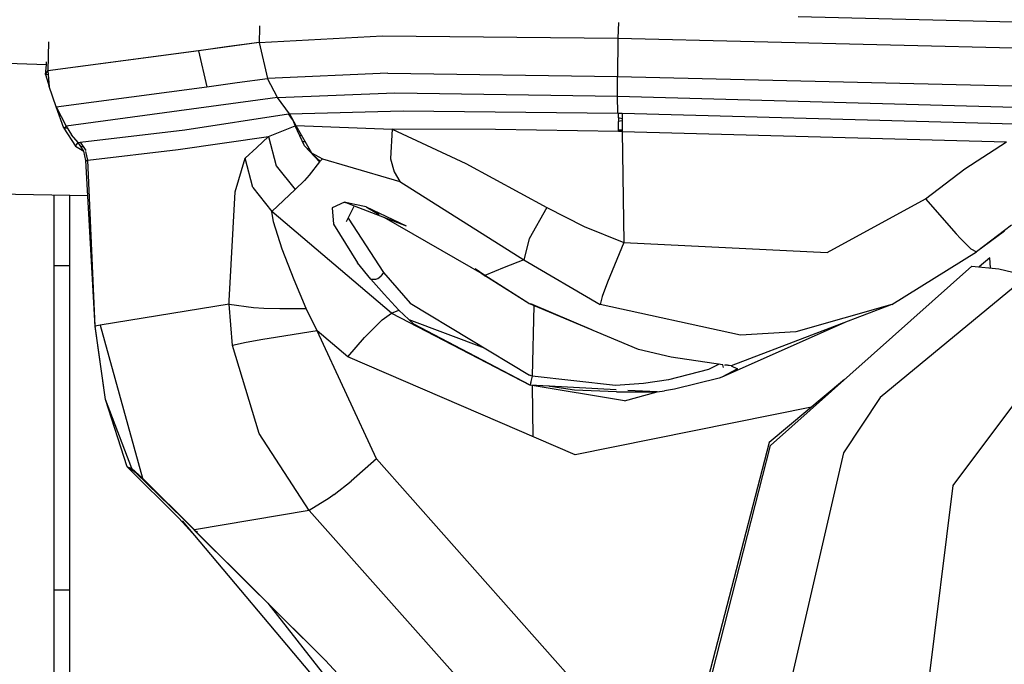
# Model space of a CAD drawing. Units: millimetres. Extents: x 967 to 9323, y -1874 to 1756.
# Drawn here: x 2711 to 2766, y -1063 to -1027 of the extents above; entities that cross this region are included whole.
import ezdxf

# ---------------------------------------------------------------- set-up
doc = ezdxf.new("R2010")
doc.units = ezdxf.units.MM
doc.layers.add('TFR-TRI', color=7, linetype='CONTINUOUS', true_color=0xffffff)

msp = doc.modelspace()

# ---------------------------------------------------------------- linework, layer by layer
at = {"layer": 'TFR-TRI', "color": 18, "linetype": 'CONTINUOUS'}
for p, q in [((2834.327271, -1028.88623), (2754.303345, -1026.845215)), ((2834.327271, -1028.88623), (2754.303345, -1026.845215)), ((2724.177368, -1027.466309), (2724.158569, -1028.279053)), ((2724.180054, -1027.351807), (2724.177368, -1027.466309)), ((2744.25354, -1027.177002), (2744.232544, -1028.046631)), ((2744.25354, -1027.177002), (2744.232544, -1028.046631)), ((2712.264038, -1029.529541), (2659.769165, -1027.800293)), ((2724.158569, -1028.279053), (2731.062134, -1027.911621)), ((2724.158569, -1028.279053), (2731.062134, -1027.911621)), ((2731.062134, -1027.911621), (2744.232544, -1028.046631)), ((2731.062134, -1027.911621), (2744.232544, -1028.046631)), ((2744.232544, -1028.046631), (2744.213745, -1030.178467)), ((2744.232544, -1028.046631), (2744.213745, -1030.178467)), ((2744.232544, -1028.046631), (2777.338501, -1028.86499)), ((2744.232544, -1028.046631), (2777.338501, -1028.86499)), ((2712.387329, -1028.252686), (2712.351685, -1029.874268)), ((2712.387329, -1028.252686), (2712.351685, -1029.874268)), ((2724.158569, -1028.279053), (2720.780151, -1028.751709)), ((2724.158569, -1028.279053), (2720.780151, -1028.751709)), ((2722.46936, -1028.513916), (2720.783325, -1028.748779)), ((2724.158569, -1028.279053), (2722.46936, -1028.513916)), ((2724.158569, -1028.279053), (2724.627563, -1030.295166)), ((2724.158569, -1028.279053), (2724.627563, -1030.295166)), ((2720.783325, -1028.748779), (2712.351685, -1029.874268)), ((2720.783325, -1028.748779), (2712.351685, -1029.874268)), ((2720.780151, -1028.751709), (2712.351685, -1029.874268)), ((2720.780151, -1028.751709), (2712.351685, -1029.874268)), ((2720.783325, -1028.748779), (2720.780151, -1028.751709)), ((2720.783325, -1028.748779), (2720.780151, -1028.751709)), ((2720.780151, -1028.751709), (2721.249146, -1030.765137)), ((2720.780151, -1028.751709), (2721.249146, -1030.765137)), ((2712.212036, -1030.067383), (2712.264038, -1029.529541)), ((2712.264771, -1029.520996), (2712.27063, -1029.460449)), ((2712.27063, -1029.460449), (2712.279663, -1029.370117)), ((2712.212036, -1030.067383), (2712.351685, -1029.874268)), ((2712.212036, -1030.067383), (2712.351685, -1029.874268)), ((2712.368286, -1030.085449), (2712.212036, -1030.067383)), ((2712.368286, -1030.085449), (2712.212036, -1030.067383)), ((2712.212036, -1030.067383), (2712.421021, -1030.748047)), ((2712.351685, -1029.874268), (2712.421021, -1030.748047)), ((2712.351685, -1029.874268), (2712.421021, -1030.748047)), ((2731.361694, -1030.004639), (2724.627563, -1030.295166)), ((2731.361694, -1030.004639), (2724.627563, -1030.295166)), ((2731.361694, -1030.004639), (2744.213745, -1030.178467)), ((2731.361694, -1030.004639), (2744.213745, -1030.178467)), ((2744.213745, -1031.28418), (2744.213745, -1030.178467)), ((2744.213745, -1031.28418), (2744.213745, -1030.178467)), ((2744.213745, -1030.178467), (2777.31897, -1030.982422)), ((2744.213745, -1030.178467), (2777.31897, -1030.982422)), ((2712.811401, -1031.891602), (2712.421021, -1030.748047)), ((2712.811401, -1031.891602), (2712.421021, -1030.748047)), ((2717.030396, -1031.328369), (2721.249146, -1030.765137)), ((2717.030396, -1031.328369), (2721.249146, -1030.765137)), ((2721.249146, -1030.765137), (2722.93811, -1030.530273)), ((2721.249146, -1030.765137), (2722.93811, -1030.530273)), ((2722.93811, -1030.530273), (2724.627563, -1030.295166)), ((2722.93811, -1030.530273), (2724.627563, -1030.295166)), ((2725.196167, -1031.366455), (2724.627563, -1030.295166)), ((2725.196167, -1031.366455), (2724.627563, -1030.295166)), ((2712.811401, -1031.891602), (2717.030396, -1031.328369)), ((2712.811401, -1031.891602), (2717.030396, -1031.328369)), ((2725.196167, -1031.366455), (2713.372192, -1032.957031)), ((2725.196167, -1031.366455), (2713.372192, -1032.957031)), ((2725.196167, -1031.366455), (2731.747681, -1031.103516)), ((2725.196167, -1031.366455), (2731.747681, -1031.103516)), ((2725.856323, -1032.273682), (2725.196167, -1031.366455)), ((2725.856323, -1032.273682), (2725.196167, -1031.366455)), ((2731.747681, -1031.103516), (2744.213745, -1031.28418)), ((2731.747681, -1031.103516), (2744.213745, -1031.28418)), ((2744.2323, -1032.241455), (2744.213745, -1031.28418)), ((2744.2323, -1032.241455), (2744.213745, -1031.28418)), ((2744.213745, -1031.28418), (2773.443726, -1032.098633)), ((2744.213745, -1031.28418), (2773.443726, -1032.098633)), ((2713.247681, -1033.080078), (2712.811401, -1031.891602)), ((2712.811401, -1031.891602), (2713.372192, -1032.957031)), ((2712.811401, -1031.891602), (2713.372192, -1032.957031)), ((2720.006714, -1033.166504), (2725.802856, -1032.281006)), ((2720.006714, -1033.166504), (2725.802856, -1032.281006)), ((2725.802856, -1032.281006), (2725.840454, -1032.275391)), ((2726.029419, -1032.589111), (2725.802856, -1032.281006)), ((2725.840454, -1032.275391), (2725.856323, -1032.273682)), ((2725.856323, -1032.273682), (2732.228638, -1032.111328)), ((2725.856323, -1032.273682), (2732.228638, -1032.111328)), ((2725.856323, -1032.273682), (2726.222046, -1032.92749)), ((2732.228638, -1032.111328), (2744.2323, -1032.241455)), ((2732.228638, -1032.111328), (2744.2323, -1032.241455)), ((2744.2323, -1032.241455), (2744.23645, -1032.312988)), ((2744.2323, -1032.241455), (2744.464722, -1032.246826)), ((2744.23645, -1032.312988), (2744.254028, -1032.709961)), ((2744.464722, -1032.246826), (2744.47522, -1032.7146)), ((2744.464722, -1032.246826), (2773.466187, -1033.025635)), ((2744.464722, -1032.246826), (2773.466187, -1033.025635)), ((2713.247681, -1033.080078), (2713.372192, -1032.957031)), ((2713.247681, -1033.080078), (2713.372192, -1032.957031)), ((2713.372192, -1032.957031), (2713.673218, -1033.440674)), ((2713.372192, -1032.957031), (2713.673218, -1033.440674)), ((2725.442993, -1033.253174), (2726.173218, -1032.944092)), ((2725.442993, -1033.253174), (2726.173218, -1032.944092)), ((2726.029419, -1032.589111), (2726.173218, -1032.944092)), ((2726.167358, -1032.829346), (2726.126343, -1032.827881)), ((2726.700806, -1034.057129), (2726.173218, -1032.944092)), ((2726.222046, -1032.92749), (2731.603638, -1033.138916)), ((2726.222046, -1032.92749), (2727.091431, -1034.463135)), ((2726.222046, -1032.92749), (2731.603638, -1033.138916)), ((2744.471313, -1032.546387), (2744.244263, -1032.492188)), ((2744.253296, -1032.692139), (2744.473755, -1032.647949)), ((2744.258179, -1033.260986), (2744.254028, -1032.709961)), ((2744.47522, -1032.7146), (2744.469116, -1033.266113)), ((2713.457886, -1033.094971), (2713.247681, -1033.080078)), ((2713.247681, -1033.080078), (2713.893921, -1034.076172)), ((2713.457886, -1033.094971), (2713.247681, -1033.080078)), ((2714.038696, -1033.875977), (2713.673218, -1033.440674)), ((2714.038696, -1033.875977), (2713.673218, -1033.440674)), ((2714.161987, -1033.852295), (2720.006714, -1033.166504)), ((2714.161987, -1033.852295), (2720.006714, -1033.166504)), ((2719.63562, -1034.260498), (2724.686646, -1033.540771)), ((2719.63562, -1034.260498), (2724.686646, -1033.540771)), ((2724.031128, -1034.151367), (2724.686646, -1033.540771)), ((2724.031128, -1034.151367), (2724.686646, -1033.540771)), ((2724.686646, -1033.540771), (2725.442993, -1033.253174)), ((2724.686646, -1033.540771), (2725.442993, -1033.253174)), ((2724.686646, -1033.540771), (2725.119507, -1035.178467)), ((2724.686646, -1033.540771), (2725.119507, -1035.178467)), ((2726.345093, -1033.144043), (2726.268677, -1033.14502)), ((2726.426392, -1033.477539), (2726.532593, -1033.475586)), ((2731.603638, -1033.138916), (2731.517212, -1034.780029)), ((2731.603638, -1033.138916), (2731.517212, -1034.780029)), ((2737.391235, -1033.155518), (2731.603638, -1033.138916)), ((2731.603638, -1033.138916), (2735.728638, -1035.043945)), ((2731.603638, -1033.138916), (2735.728638, -1035.043945)), ((2737.391235, -1033.155518), (2731.603638, -1033.138916)), ((2744.258179, -1033.260986), (2737.391235, -1033.155518)), ((2744.258179, -1033.260986), (2737.391235, -1033.155518)), ((2744.469849, -1033.190186), (2744.257935, -1033.194092)), ((2744.36438, -1033.263428), (2744.258179, -1033.260986)), ((2744.469116, -1033.266113), (2744.36438, -1033.263428)), ((2744.469116, -1033.266113), (2744.560913, -1039.46167)), ((2744.469116, -1033.266113), (2744.560913, -1039.46167)), ((2744.469116, -1033.266113), (2765.957642, -1033.833984)), ((2744.469116, -1033.266113), (2765.957642, -1033.833984)), ((2713.893921, -1034.076172), (2714.038696, -1033.875977)), ((2713.893921, -1034.076172), (2714.038696, -1033.875977)), ((2713.893921, -1034.076172), (2714.355835, -1034.355469)), ((2714.038696, -1033.875977), (2714.161987, -1033.852295)), ((2714.355835, -1034.355469), (2714.038696, -1033.875977)), ((2714.161987, -1033.852295), (2714.466187, -1034.321289)), ((2714.341187, -1034.128174), (2714.194214, -1034.111084)), ((2714.341187, -1034.128174), (2714.194214, -1034.111084)), ((2726.74231, -1033.846436), (2726.598511, -1033.841309)), ((2726.74231, -1033.846436), (2726.598511, -1033.841309)), ((2727.542603, -1034.965088), (2726.700806, -1034.057129)), ((2763.636841, -1035.346924), (2765.957642, -1033.833984)), ((2763.636841, -1035.346924), (2765.957642, -1033.833984)), ((2714.471558, -1034.890381), (2714.355835, -1034.355469)), ((2714.582642, -1034.869141), (2714.477417, -1034.374756)), ((2714.582642, -1034.869141), (2719.63562, -1034.260498)), ((2714.582642, -1034.869141), (2719.63562, -1034.260498)), ((2723.375366, -1034.762207), (2724.031128, -1034.151367)), ((2723.375366, -1034.762207), (2724.031128, -1034.151367)), ((2726.961548, -1034.233887), (2726.859253, -1034.228271)), ((2727.091431, -1034.463135), (2727.091919, -1034.463379)), ((2727.091431, -1034.463135), (2727.715454, -1034.794189)), ((2727.091431, -1034.463135), (2727.715454, -1034.794189)), ((2727.091919, -1034.463379), (2727.092651, -1034.464355)), ((2727.092651, -1034.464355), (2727.094849, -1034.467041)), ((2727.094849, -1034.467041), (2727.109009, -1034.482422)), ((2727.109009, -1034.482422), (2727.147583, -1034.52417)), ((2727.147583, -1034.52417), (2727.385132, -1034.757324)), ((2727.185181, -1034.57959), (2727.204956, -1034.580566)), ((2714.581665, -1036.867432), (2606.266724, -1034.737305)), ((2714.471558, -1034.890381), (2714.524048, -1034.876221)), ((2714.987915, -1044.158203), (2714.471558, -1034.890381)), ((2714.471558, -1034.890381), (2714.525269, -1034.901855)), ((2714.471558, -1034.890381), (2714.525269, -1034.901855)), ((2714.582642, -1034.869141), (2714.524048, -1034.876221)), ((2715.00061, -1044.146484), (2714.582642, -1034.869141)), ((2715.00061, -1044.146484), (2714.582642, -1034.869141)), ((2722.821655, -1036.627686), (2723.375366, -1034.762207)), ((2722.821655, -1036.627686), (2723.375366, -1034.762207)), ((2723.808228, -1036.400146), (2723.375366, -1034.762207)), ((2723.808228, -1036.400146), (2723.375366, -1034.762207)), ((2725.119507, -1035.178467), (2726.189087, -1036.505371)), ((2725.119507, -1035.178467), (2726.189087, -1036.505371)), ((2727.542603, -1034.965088), (2726.963989, -1035.71167)), ((2727.542603, -1034.965088), (2726.963989, -1035.71167)), ((2727.385132, -1034.757324), (2727.575073, -1034.919434)), ((2727.44104, -1034.855469), (2727.500366, -1034.855713)), ((2727.558472, -1034.94165), (2727.542603, -1034.965088)), ((2727.575073, -1034.919434), (2727.558472, -1034.94165)), ((2727.575073, -1034.919434), (2727.715454, -1034.794189)), ((2727.575073, -1034.919434), (2727.715454, -1034.794189)), ((2727.715454, -1034.794189), (2729.113892, -1035.206299)), ((2727.715454, -1034.794189), (2729.113892, -1035.206299)), ((2729.114868, -1035.206543), (2732.029175, -1036.06543)), ((2729.114868, -1035.206543), (2732.029175, -1036.06543)), ((2731.517212, -1034.780029), (2731.518433, -1034.789307)), ((2731.517212, -1034.780029), (2731.518433, -1034.789307)), ((2731.518433, -1034.789307), (2731.717896, -1035.52417)), ((2731.518433, -1034.789307), (2731.717896, -1035.52417)), ((2735.728638, -1035.043945), (2740.260132, -1037.505615)), ((2735.728638, -1035.043945), (2740.260132, -1037.505615)), ((2726.963989, -1035.71167), (2726.697388, -1036.003174)), ((2726.963989, -1035.71167), (2726.697388, -1036.003174)), ((2731.717896, -1035.52417), (2732.029175, -1036.06543)), ((2731.717896, -1035.52417), (2732.029175, -1036.06543)), ((2761.435913, -1037.031738), (2763.636841, -1035.346924)), ((2761.435913, -1037.031738), (2763.636841, -1035.346924)), ((2726.697388, -1036.003174), (2726.189087, -1036.505371)), ((2726.697388, -1036.003174), (2726.189087, -1036.505371)), ((2732.029175, -1036.06543), (2738.967163, -1040.430664)), ((2732.029175, -1036.06543), (2738.967163, -1040.430664)), ((2712.682251, -1036.830078), (2712.682251, -1080.14502)), ((2713.582153, -1042.699951), (2713.582153, -1036.8479)), ((2722.486206, -1042.735352), (2722.821655, -1036.627686)), ((2722.486206, -1042.735352), (2722.821655, -1036.627686)), ((2723.808228, -1036.400146), (2724.877563, -1037.727051)), ((2723.808228, -1036.400146), (2724.877563, -1037.727051)), ((2724.877563, -1037.727051), (2726.189087, -1036.505371)), ((2724.877563, -1037.727051), (2726.189087, -1036.505371)), ((2728.945923, -1037.212891), (2728.241089, -1037.52832)), ((2728.945923, -1037.212891), (2728.241089, -1037.52832)), ((2728.945923, -1037.212891), (2729.003052, -1037.234619)), ((2728.945923, -1037.212891), (2729.003296, -1037.2229)), ((2729.003296, -1037.22583), (2728.945923, -1037.212891)), ((2729.003296, -1037.22583), (2728.945923, -1037.212891)), ((2729.00647, -1037.236084), (2729.474976, -1037.415039)), ((2729.514526, -1037.340088), (2729.007202, -1037.226562)), ((2729.514526, -1037.340088), (2729.007202, -1037.226562)), ((2729.480835, -1037.417236), (2729.032349, -1038.309814)), ((2729.480835, -1037.417236), (2732.396606, -1038.53125)), ((2730.158325, -1037.484375), (2729.519165, -1037.341064)), ((2730.158325, -1037.484375), (2729.519165, -1037.341064)), ((2755.935913, -1040.023438), (2761.435913, -1037.031738)), ((2755.935913, -1040.023438), (2761.435913, -1037.031738)), ((2761.435913, -1037.031738), (2763.139526, -1038.98999)), ((2761.435913, -1037.031738), (2763.139526, -1038.98999)), ((2724.960083, -1038.306641), (2724.877563, -1037.727051)), ((2724.960083, -1038.306641), (2724.877563, -1037.727051)), ((2731.571899, -1043.414551), (2724.877563, -1037.727051)), ((2731.571899, -1043.414551), (2724.877563, -1037.727051)), ((2728.241089, -1037.52832), (2728.327515, -1038.44043)), ((2728.241089, -1037.52832), (2728.327515, -1038.44043)), ((2730.158325, -1037.484375), (2732.396606, -1038.53125)), ((2730.158325, -1037.484375), (2730.883179, -1037.902588)), ((2730.158325, -1037.484375), (2730.883179, -1037.902588)), ((2740.260132, -1037.505615), (2739.272827, -1039.268066)), ((2740.260132, -1037.505615), (2739.272827, -1039.268066)), ((2740.260132, -1037.505615), (2742.345825, -1038.575684)), ((2740.260132, -1037.505615), (2742.345825, -1038.575684)), ((2725.459106, -1039.8396), (2724.960083, -1038.306641)), ((2725.459106, -1039.8396), (2724.960083, -1038.306641)), ((2728.327515, -1038.44043), (2729.66687, -1040.603516)), ((2728.327515, -1038.44043), (2729.66687, -1040.603516)), ((2729.137817, -1038.099854), (2731.117554, -1041.144043)), ((2729.137817, -1038.099854), (2731.117554, -1041.144043)), ((2731.141968, -1038.051758), (2736.747437, -1041.286621)), ((2731.141968, -1038.051758), (2736.747437, -1041.286621)), ((2766.242065, -1038.500977), (2764.284058, -1039.996338)), ((2766.242065, -1038.500977), (2764.284058, -1039.996338)), ((2742.345825, -1038.575684), (2744.560913, -1039.46167)), ((2742.345825, -1038.575684), (2744.560913, -1039.46167)), ((2763.139526, -1038.98999), (2763.384888, -1039.249756)), ((2763.139526, -1038.98999), (2763.384888, -1039.249756)), ((2765.851196, -1038.842285), (2764.284058, -1039.996338)), ((2739.272827, -1039.268066), (2738.967163, -1040.430664)), ((2739.272827, -1039.268066), (2738.967163, -1040.430664)), ((2744.560913, -1039.46167), (2743.643921, -1041.695068)), ((2744.560913, -1039.46167), (2743.643921, -1041.695068)), ((2744.560913, -1039.46167), (2755.935913, -1040.023438)), ((2744.560913, -1039.46167), (2755.935913, -1040.023438)), ((2763.384888, -1039.249756), (2763.965454, -1039.815918)), ((2763.384888, -1039.249756), (2763.965454, -1039.815918)), ((2726.119507, -1041.555908), (2725.459106, -1039.8396)), ((2726.119507, -1041.555908), (2725.459106, -1039.8396)), ((2759.546509, -1042.931641), (2764.284058, -1039.996338)), ((2759.546509, -1042.931641), (2764.284058, -1039.996338)), ((2763.965454, -1039.815918), (2764.284058, -1039.996338)), ((2763.965454, -1039.815918), (2764.284058, -1039.996338)), ((2730.420044, -1041.526855), (2729.66687, -1040.603516)), ((2730.420044, -1041.526855), (2729.66687, -1040.603516)), ((2738.967163, -1040.430664), (2737.877319, -1040.870117)), ((2738.967163, -1040.430664), (2737.877319, -1040.870117)), ((2738.967163, -1040.430664), (2743.23938, -1042.936279)), ((2738.967163, -1040.430664), (2743.23938, -1042.936279)), ((2765.031372, -1040.326416), (2764.427612, -1040.831543)), ((2765.059204, -1040.89502), (2765.031372, -1040.326416)), ((2713.582153, -1040.768311), (2712.682251, -1040.768311)), ((2731.117554, -1041.144043), (2730.975708, -1041.346924)), ((2731.117554, -1041.144043), (2732.610962, -1042.856201)), ((2736.253296, -1040.941406), (2736.271606, -1040.953857)), ((2736.78772, -1041.309814), (2736.253296, -1040.941406)), ((2736.271606, -1040.953857), (2736.289429, -1040.966309)), ((2736.289429, -1040.966309), (2736.325317, -1040.991211)), ((2736.325317, -1040.991211), (2736.397095, -1041.041748)), ((2736.397095, -1041.041748), (2736.540894, -1041.142578)), ((2736.540894, -1041.142578), (2736.829224, -1041.34375)), ((2737.877319, -1040.870117), (2736.78772, -1041.309814)), ((2737.877319, -1040.870117), (2736.78772, -1041.309814)), ((2752.755737, -1050.814209), (2764.02478, -1040.79126)), ((2764.02478, -1040.79126), (2765.542114, -1040.943359)), ((2765.542114, -1040.943359), (2767.148804, -1041.327637)), ((2726.787476, -1043.16626), (2726.119507, -1041.555908)), ((2726.787476, -1043.16626), (2726.119507, -1041.555908)), ((2730.420044, -1041.526855), (2730.686646, -1041.527588)), ((2731.15979, -1042.365967), (2730.420044, -1041.526855)), ((2730.686646, -1041.527588), (2730.799683, -1041.479004)), ((2730.799683, -1041.479004), (2730.975708, -1041.346924)), ((2736.78772, -1041.309814), (2736.829224, -1041.34375)), ((2736.78772, -1041.309814), (2736.829224, -1041.34375)), ((2739.24231, -1042.881836), (2736.78772, -1041.309814)), ((2739.24231, -1042.881836), (2736.78772, -1041.309814)), ((2736.835083, -1041.340088), (2736.829224, -1041.34375)), ((2736.835083, -1041.340088), (2736.829224, -1041.34375)), ((2739.24231, -1042.881836), (2736.829224, -1041.34375)), ((2743.643921, -1041.695068), (2743.357788, -1042.493408)), ((2743.643921, -1041.695068), (2743.357788, -1042.493408)), ((2767.148804, -1041.327637), (2758.890259, -1048.13501)), ((2767.148804, -1041.327637), (2758.890259, -1048.13501)), ((2731.985718, -1043.247314), (2731.15979, -1042.365967)), ((2713.582153, -1080.985107), (2713.582153, -1042.699951)), ((2722.486694, -1042.912842), (2715.278931, -1044.099365)), ((2722.486694, -1042.912842), (2715.278931, -1044.099365)), ((2722.486694, -1042.912842), (2722.486206, -1042.735352)), ((2722.486694, -1042.912842), (2722.486206, -1042.735352)), ((2722.678101, -1045.235352), (2722.486694, -1042.912842)), ((2722.486694, -1042.912842), (2723.858276, -1043.10376)), ((2732.610962, -1042.856201), (2739.279907, -1046.895264)), ((2739.24231, -1042.881836), (2739.279907, -1042.855957)), ((2739.24231, -1042.881836), (2739.279907, -1042.855957)), ((2745.374146, -1045.457031), (2739.24231, -1042.881836)), ((2745.374146, -1045.457031), (2739.24231, -1042.881836)), ((2739.344116, -1042.883301), (2742.754517, -1044.334717)), ((2743.357788, -1042.493408), (2743.23938, -1042.936279)), ((2743.357788, -1042.493408), (2743.23938, -1042.936279)), ((2751.078735, -1044.659424), (2743.23938, -1042.936279)), ((2751.078735, -1044.659424), (2743.23938, -1042.936279)), ((2759.546509, -1042.931641), (2750.55481, -1046.373291)), ((2759.546509, -1042.931641), (2754.187134, -1044.462646)), ((2759.546509, -1042.931641), (2754.187134, -1044.462646)), ((2762.983765, -1053.05249), (2770.59314, -1042.859131)), ((2762.983765, -1053.05249), (2770.59314, -1042.859131)), ((2723.858276, -1043.10376), (2724.432007, -1043.134521)), ((2724.432007, -1043.134521), (2725.331177, -1043.161621)), ((2725.331177, -1043.161621), (2726.787476, -1043.16626)), ((2727.402222, -1044.409912), (2726.787476, -1043.16626)), ((2731.042847, -1043.799316), (2731.571899, -1043.414551)), ((2731.571899, -1043.414551), (2731.985718, -1043.247314)), ((2731.571899, -1043.414551), (2731.985718, -1043.247314)), ((2731.571899, -1043.414551), (2739.31897, -1047.444336)), ((2732.817017, -1044.042236), (2731.985718, -1043.247314)), ((2739.518677, -1042.998047), (2739.441772, -1046.938232)), ((2739.518677, -1042.998047), (2739.441772, -1046.938232)), ((2730.060669, -1044.782227), (2731.042847, -1043.799316)), ((2732.542603, -1043.779785), (2736.750854, -1045.363525)), ((2739.31897, -1047.444336), (2732.817017, -1044.042236)), ((2756.877563, -1043.952881), (2750.03894, -1047.007324)), ((2714.987915, -1044.158203), (2715.00061, -1044.146484)), ((2714.987915, -1044.158203), (2715.00061, -1044.146484)), ((2715.005005, -1044.177734), (2714.987915, -1044.158203)), ((2715.005005, -1044.177734), (2714.987915, -1044.158203)), ((2715.566284, -1048.246338), (2714.987915, -1044.158203)), ((2715.278931, -1044.099365), (2715.00061, -1044.146484)), ((2715.278931, -1044.099365), (2715.00061, -1044.146484)), ((2715.566284, -1048.246338), (2715.00061, -1044.146484)), ((2715.566284, -1048.246338), (2715.00061, -1044.146484)), ((2715.278931, -1044.099365), (2717.635132, -1052.6521)), ((2715.278931, -1044.099365), (2717.635132, -1052.6521)), ((2727.402222, -1044.409912), (2724.723022, -1044.838867)), ((2729.12146, -1045.870605), (2727.402222, -1044.409912)), ((2729.12146, -1045.870605), (2727.402222, -1044.409912)), ((2730.733521, -1051.574707), (2727.402222, -1044.409912)), ((2730.733521, -1051.574707), (2727.402222, -1044.409912)), ((2754.187134, -1044.462646), (2751.078735, -1044.659424)), ((2754.187134, -1044.462646), (2751.078735, -1044.659424)), ((2723.43396, -1045.070557), (2722.678101, -1045.235352)), ((2724.374146, -1044.899414), (2723.43396, -1045.070557)), ((2724.723022, -1044.838867), (2724.374146, -1044.899414)), ((2729.12146, -1045.870605), (2730.060669, -1044.782227)), ((2724.168823, -1050.149414), (2722.678101, -1045.235352)), ((2724.168823, -1050.149414), (2722.678101, -1045.235352)), ((2747.200317, -1045.890381), (2745.374146, -1045.457031)), ((2747.200317, -1045.890381), (2745.374146, -1045.457031)), ((2741.846069, -1051.347656), (2729.12146, -1045.870605)), ((2750.097778, -1046.307373), (2747.200317, -1045.890381)), ((2750.097778, -1046.307373), (2747.200317, -1045.890381)), ((2749.303345, -1046.57251), (2747.050659, -1047.152344)), ((2749.303345, -1046.57251), (2747.050659, -1047.152344)), ((2749.889771, -1046.277344), (2749.303345, -1046.57251)), ((2749.889771, -1046.277344), (2749.303345, -1046.57251)), ((2750.923706, -1046.527344), (2750.03894, -1047.007324)), ((2750.923706, -1046.527344), (2750.03894, -1047.007324)), ((2750.13855, -1046.463379), (2750.097778, -1046.307373)), ((2750.55481, -1046.373291), (2750.189331, -1046.320557)), ((2750.55481, -1046.373291), (2750.189331, -1046.320557)), ((2750.55481, -1046.373291), (2750.244263, -1046.313965)), ((2750.55481, -1046.373291), (2750.244263, -1046.313965)), ((2750.55481, -1046.373291), (2750.923706, -1046.527344)), ((2750.55481, -1046.373291), (2750.923706, -1046.527344)), ((2739.441772, -1046.938232), (2739.279907, -1046.895264)), ((2739.344849, -1047.328369), (2739.31897, -1047.444336)), ((2739.359009, -1047.270508), (2739.344849, -1047.328369)), ((2739.364624, -1047.24707), (2739.359009, -1047.270508)), ((2739.441772, -1046.938232), (2739.364624, -1047.24707)), ((2744.090454, -1047.468262), (2739.441772, -1046.938232)), ((2744.090454, -1047.468262), (2739.441772, -1046.938232)), ((2747.050659, -1047.152344), (2745.658569, -1047.360596)), ((2747.050659, -1047.152344), (2745.658569, -1047.360596)), ((2749.883911, -1047.060547), (2747.402222, -1047.678223)), ((2749.883911, -1047.060547), (2747.402222, -1047.678223)), ((2749.901733, -1047.054688), (2749.883911, -1047.060547)), ((2749.901733, -1047.054688), (2749.883911, -1047.060547)), ((2750.03894, -1047.007324), (2749.901733, -1047.054688)), ((2750.03894, -1047.007324), (2749.901733, -1047.054688)), ((2756.895386, -1047.132324), (2752.688843, -1050.651123)), ((2744.591431, -1048.314453), (2739.31897, -1047.444336)), ((2740.358032, -1047.500244), (2739.31897, -1047.444336)), ((2740.386353, -1047.505615), (2739.31897, -1047.444336)), ((2740.358032, -1047.500244), (2739.31897, -1047.444336)), ((2739.491089, -1050.333984), (2739.449585, -1047.46582)), ((2740.405396, -1047.509521), (2740.386353, -1047.505615)), ((2744.129272, -1047.703613), (2740.392944, -1047.502197)), ((2744.129272, -1047.703613), (2740.392944, -1047.502197)), ((2740.424438, -1047.512939), (2740.405396, -1047.509521)), ((2740.577026, -1047.541748), (2740.424438, -1047.512939)), ((2741.795532, -1047.718506), (2740.577026, -1047.541748)), ((2744.148071, -1047.819092), (2741.795532, -1047.718506)), ((2745.658569, -1047.360596), (2744.090454, -1047.468262)), ((2745.658569, -1047.360596), (2744.090454, -1047.468262)), ((2744.148071, -1047.819092), (2746.426392, -1047.827637)), ((2744.591431, -1048.314453), (2746.426392, -1047.827637)), ((2746.426392, -1047.827637), (2744.79187, -1047.739258)), ((2746.426392, -1047.827637), (2744.79187, -1047.739258)), ((2746.426392, -1047.827637), (2746.837036, -1047.770264)), ((2746.426392, -1047.827637), (2746.837036, -1047.770264)), ((2747.402222, -1047.678223), (2746.837036, -1047.770264)), ((2747.402222, -1047.678223), (2746.837036, -1047.770264)), ((2717.039429, -1052.111084), (2715.566284, -1048.246338)), ((2716.787476, -1052.022949), (2715.566284, -1048.246338)), ((2717.039429, -1052.111084), (2715.566284, -1048.246338)), ((2758.890259, -1048.13501), (2756.84314, -1051.227783)), ((2758.890259, -1048.13501), (2756.84314, -1051.227783)), ((2755.05481, -1048.672119), (2741.846069, -1051.347656)), ((2726.956665, -1054.448486), (2724.168823, -1050.149414)), ((2726.956665, -1054.448486), (2724.168823, -1050.149414)), ((2752.688843, -1050.651123), (2748.588257, -1066.438721)), ((2748.78772, -1066.384277), (2752.755737, -1050.814209)), ((2730.733521, -1051.574707), (2729.306763, -1052.807373)), ((2730.733521, -1051.574707), (2729.306763, -1052.807373)), ((2743.288208, -1065.724609), (2730.733521, -1051.574707)), ((2743.288208, -1065.724609), (2730.733521, -1051.574707)), ((2756.84314, -1051.227783), (2753.520874, -1065.593506)), ((2756.84314, -1051.227783), (2753.520874, -1065.593506)), ((2716.787476, -1052.022949), (2717.039429, -1052.111084)), ((2719.665161, -1054.888916), (2716.787476, -1052.022949)), ((2716.787476, -1052.022949), (2717.039429, -1052.111084)), ((2717.244751, -1052.323242), (2716.787476, -1052.022949)), ((2719.665161, -1054.888916), (2716.787476, -1052.022949)), ((2717.235962, -1052.310303), (2716.787476, -1052.022949)), ((2717.244751, -1052.323242), (2717.039429, -1052.111084)), ((2717.635132, -1052.6521), (2717.039429, -1052.111084)), ((2717.635132, -1052.6521), (2717.039429, -1052.111084)), ((2717.244751, -1052.323242), (2717.039429, -1052.111084)), ((2717.244751, -1052.323242), (2717.201294, -1052.258057)), ((2717.277222, -1052.327148), (2717.244751, -1052.323242)), ((2720.557739, -1055.532959), (2717.244751, -1052.323242)), ((2717.277222, -1052.327148), (2717.244751, -1052.323242)), ((2717.635132, -1052.6521), (2720.527222, -1055.538086)), ((2717.635132, -1052.6521), (2720.527222, -1055.538086)), ((2717.635132, -1052.6521), (2720.55896, -1055.532715)), ((2717.635132, -1052.6521), (2720.531372, -1055.544678)), ((2728.368774, -1053.552246), (2729.306763, -1052.807373)), ((2728.368774, -1053.552246), (2729.306763, -1052.807373)), ((2761.513306, -1064.781738), (2762.983765, -1053.05249)), ((2761.513306, -1064.781738), (2762.983765, -1053.05249)), ((2728.088989, -1053.761719), (2726.956665, -1054.448486)), ((2728.088989, -1053.761719), (2726.956665, -1054.448486)), ((2728.368774, -1053.552246), (2728.088989, -1053.761719)), ((2728.368774, -1053.552246), (2728.088989, -1053.761719)), ((2726.956665, -1054.448486), (2720.55896, -1055.532715)), ((2726.956665, -1054.448486), (2720.55896, -1055.532715)), ((2741.146362, -1070.404541), (2726.956665, -1054.448486)), ((2741.146362, -1070.404541), (2726.956665, -1054.448486)), ((2720.640991, -1055.944824), (2719.665161, -1054.888916)), ((2720.640991, -1055.944824), (2719.665161, -1054.888916)), ((2727.877808, -1064.53418), (2719.880249, -1055.041748)), ((2720.557739, -1055.532959), (2720.527222, -1055.538086)), ((2720.557739, -1055.532959), (2720.527222, -1055.538086)), ((2720.527222, -1055.538086), (2720.531372, -1055.544678)), ((2720.527222, -1055.538086), (2720.531372, -1055.544678)), ((2720.531372, -1055.544678), (2720.651489, -1055.623535)), ((2720.531372, -1055.544678), (2720.651489, -1055.623535)), ((2727.884888, -1062.843262), (2720.531372, -1055.544678)), ((2720.539185, -1055.550049), (2727.884888, -1062.843262)), ((2720.539185, -1055.550049), (2727.884888, -1062.843262)), ((2720.651489, -1055.623535), (2720.716675, -1055.628174)), ((2720.651489, -1055.623535), (2720.716675, -1055.628174)), ((2712.682251, -1058.885986), (2713.582153, -1058.885986)), ((2712.682251, -1058.885986), (2713.582153, -1058.885986)), ((2728.25769, -1064.19873), (2724.663208, -1059.645996)), ((2728.25769, -1064.19873), (2724.663208, -1059.645996)), ((2727.884888, -1062.843262), (2730.742798, -1065.940674)), ((2727.884888, -1062.843262), (2727.913452, -1062.844727))]:
    msp.add_line(p, q, dxfattribs=at)

doc.saveas('drawing.dxf')
